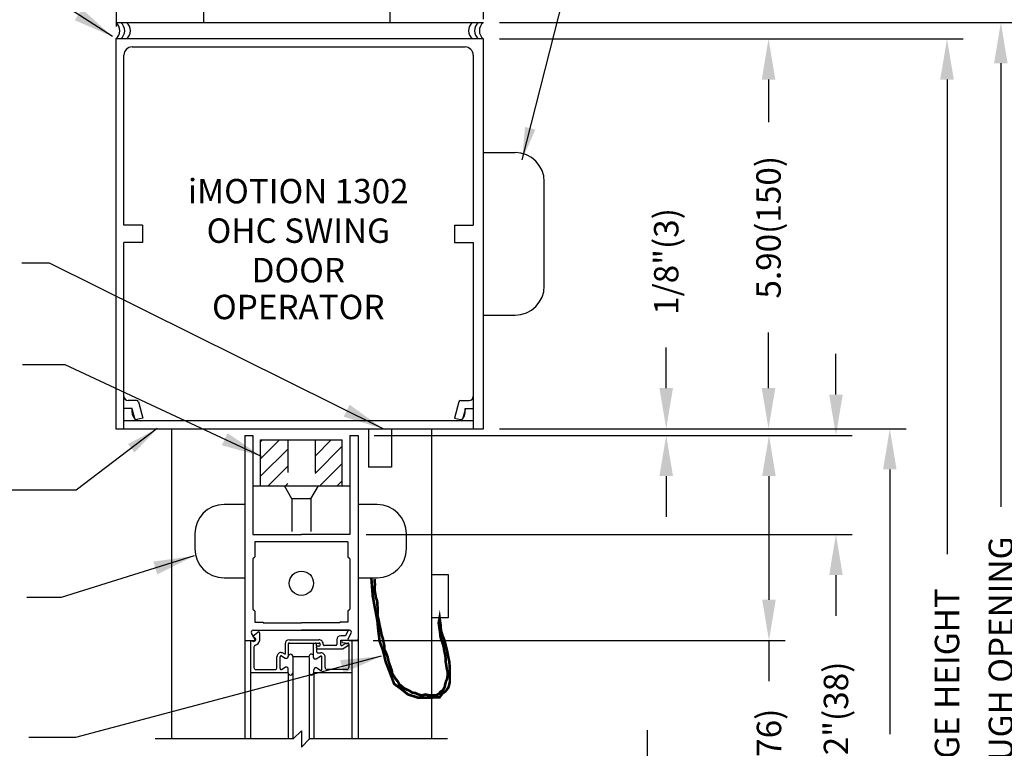
# Model space of a CAD drawing. Extents: x 0.1 to 8.6, y 0 to 11.
# Drawn here: x 1.9 to 4.9, y 6.4 to 8.6 of the extents above; entities that cross this region are included whole.
import ezdxf
from ezdxf.enums import TextEntityAlignment as Align

# ---------------------------------------------------------------- set-up
doc = ezdxf.new("R2010")
doc.units = 0
doc.header["$MEASUREMENT"] = 0
doc.header["$PDMODE"] = 2
doc.header["$PDSIZE"] = -2
doc.linetypes.add('HIDDEN', pattern=[0.375, 0.25, -0.125])
doc.layers.get('0').update_dxf_attribs({"linetype": 'CONTINUOUS'})
doc.layers.get('DEFPOINTS').update_dxf_attribs({"linetype": 'CONTINUOUS'})
for name, color, linetype in [('DIM', 7, 'CONTINUOUS'), ('FLTARG', 7, 'CONTINUOUS'), ('HIDDEN', 7, 'HIDDEN'), ('OBJ', 7, 'CONTINUOUS'), ('TEXT', 7, 'CONTINUOUS')]:
    doc.layers.add(name, color=color, linetype=linetype)
doc.styles.add('ROMAND', font='romand')
doc.styles.add('ROMANS', font='swisseb.ttf')
doc.styles.get("Standard").update_dxf_attribs({"font": 'ROMAND.SHX'})
doc.dimstyles.get("Standard").update_dxf_attribs({"dimtxt": 0.075, "dimasz": 0.1, "dimexe": 0.09, "dimexo": 0.06, "dimgap": 0.05, "dimtad": 1, "dimdec": 3, "dimzin": 4, "dimdsep": 46, "dimtxsty": 'Standard', "dimcen": -0.09, "dimadec": 0, "dimazin": 0, "dimtfac": 1, "dimtdec": 3, "dimtofl": 0, "dimtmove": 0, "dimatfit": 2, "dimfxl": 1, "dimtolj": 1, "dimtzin": 4, "dimarcsym": 0})

# ---------------------------------------------------------------- blocks, each defined once
blk = doc.blocks.new('*D12')
at = {"color": 0, "linetype": 'ByBlock'}
for p, q in [((3.3949, 8.5899), (4.9858, 8.5899)), ((4.9358, 8.4649), (4.9358, 7.1018)), ((4.9358, 4.7037), (4.9358, 6.0875)), ((3.3325, 4.5787), (4.9858, 4.5787))]:
    blk.add_line(p, q, dxfattribs=at)
for points in [[(4.915, 8.4649), (4.9566, 8.4649), (4.9358, 8.5899)], [(4.915, 4.7037), (4.9566, 4.7037), (4.9358, 4.5787)]]:
    blk.add_solid(points, dxfattribs=at)
at = {"layer": 'DEFPOINTS', "color": 0, "linetype": 'ByBlock'}
for p in [(3.3449, 8.5899), (4.9358, 8.5899), (3.2825, 4.5787)]:
    blk.add_point(p, dxfattribs=at)
at = {"color": 0, "linetype": 'ByBlock', "insert": (4.9358, 6.5946), "char_height": 0.075, "attachment_point": 5, "rotation": 90, "style": 'ROMAND'}
blk.add_mtext('\\A1;ROUGH OPENING', dxfattribs=at)
blk = doc.blocks.new('*D13')
at = {"color": 0, "linetype": 'ByBlock'}
for p, q in [((3.3949, 8.5399), (4.8203, 8.5399)), ((4.7703, 8.4149), (4.7703, 6.956)), ((4.7703, 4.7037), (4.7703, 5.9024)), ((3.3325, 4.5787), (4.8203, 4.5787))]:
    blk.add_line(p, q, dxfattribs=at)
for points in [[(4.7494, 8.4149), (4.7911, 8.4149), (4.7703, 8.5399)], [(4.7494, 4.7037), (4.7911, 4.7037), (4.7703, 4.5787)]]:
    blk.add_solid(points, dxfattribs=at)
at = {"layer": 'DEFPOINTS', "color": 0, "linetype": 'ByBlock'}
for p in [(3.3449, 8.5399), (4.7703, 8.5399), (3.2825, 4.5787)]:
    blk.add_point(p, dxfattribs=at)
at = {"color": 0, "linetype": 'ByBlock', "insert": (4.7703, 6.4292), "char_height": 0.075, "attachment_point": 5, "rotation": 90, "style": 'ROMAND'}
blk.add_mtext('\\A1;PACKAGE HEIGHT', dxfattribs=at)
blk = doc.blocks.new('*D14')
at = {"color": 0, "linetype": 'ByBlock'}
for p, q in [((3.395, 7.3417), (4.6444, 7.3417)), ((4.5944, 7.2167), (4.5944, 6.4034)), ((4.5944, 4.7037), (4.5944, 5.4213)), ((3.3325, 4.5787), (4.6444, 4.5787))]:
    blk.add_line(p, q, dxfattribs=at)
for points in [[(4.5736, 7.2167), (4.6152, 7.2167), (4.5944, 7.3417)], [(4.5736, 4.7037), (4.6152, 4.7037), (4.5944, 4.5787)]]:
    blk.add_solid(points, dxfattribs=at)
at = {"layer": 'DEFPOINTS', "color": 0, "linetype": 'ByBlock'}
for p in [(3.345, 7.3417), (4.5944, 7.3417), (3.2825, 4.5787)]:
    blk.add_point(p, dxfattribs=at)
at = {"color": 0, "linetype": 'ByBlock', "insert": (4.5944, 5.9124), "char_height": 0.075, "attachment_point": 5, "rotation": 90, "style": 'ROMAND'}
blk.add_mtext('\\A1;CLEAR OPENING', dxfattribs=at)
blk = doc.blocks.new('*D17')
at = {"color": 0, "linetype": 'ByBlock'}
for p, q in [((3.8498, 6.2907), (3.8498, 6.4157)), ((3.0109, 6.1657), (3.8998, 6.1657)), ((3.0109, 5.8165), (3.8998, 5.8165)), ((3.8498, 5.6915), (3.8498, 5.5665))]:
    blk.add_line(p, q, dxfattribs=at)
for points in [[(3.8289, 6.2907), (3.8706, 6.2907), (3.8498, 6.1657)], [(3.8289, 5.6915), (3.8706, 5.6915), (3.8498, 5.8165)]]:
    blk.add_solid(points, dxfattribs=at)
at = {"layer": 'DEFPOINTS', "color": 0, "linetype": 'ByBlock'}
for p in [(2.9609, 6.1657), (3.8498, 6.1657), (2.9609, 5.8165)]:
    blk.add_point(p, dxfattribs=at)
at = {"color": 0, "linetype": 'ByBlock', "insert": (3.8498, 5.1933), "char_height": 0.075, "attachment_point": 5, "rotation": 90, "style": 'ROMAND'}
blk.add_mtext('\\A1;1 3/4"(45)', dxfattribs=at)
blk = doc.blocks.new('*D21')
at = {"color": 0, "linetype": 'ByBlock'}
for p, q in [((2.2167, 8.5779), (2.2167, 8.829)), ((3.3449, 8.5999), (3.3449, 8.829)), ((2.3167, 8.739), (3.2449, 8.739))]:
    blk.add_line(p, q, dxfattribs=at)
for points in [[(2.3167, 8.7557), (2.3167, 8.7223), (2.2167, 8.739)], [(3.2449, 8.7557), (3.2449, 8.7223), (3.3449, 8.739)]]:
    blk.add_solid(points, dxfattribs=at)
at = {"layer": 'DEFPOINTS', "color": 0, "linetype": 'ByBlock'}
for p in [(3.3449, 8.739), (3.3449, 8.5399), (2.2167, 8.5179)]:
    blk.add_point(p, dxfattribs=at)
at = {"color": 0, "linetype": 'ByBlock', "insert": (2.7935, 8.8262), "char_height": 0.075, "attachment_point": 5}
blk.add_mtext('\\A1;{5.90(150)}', dxfattribs=at)
blk = doc.blocks.new('*D22')
at = {"color": 0, "linetype": 'ByBlock'}
for p, q in [((3.9071, 7.4665), (3.9071, 7.5915)), ((3.3949, 7.3415), (3.9571, 7.3415)), ((3.0096, 7.3215), (3.9571, 7.3215)), ((3.9071, 7.1965), (3.9071, 7.0715))]:
    blk.add_line(p, q, dxfattribs=at)
for points in [[(3.8863, 7.4665), (3.9279, 7.4665), (3.9071, 7.3415)], [(3.8863, 7.1965), (3.9279, 7.1965), (3.9071, 7.3215)]]:
    blk.add_solid(points, dxfattribs=at)
at = {"layer": 'DEFPOINTS', "color": 0, "linetype": 'ByBlock'}
for p in [(3.3449, 7.3415), (3.9071, 7.3415), (2.9596, 7.3215)]:
    blk.add_point(p, dxfattribs=at)
at = {"color": 0, "linetype": 'ByBlock', "insert": (3.9071, 7.8558), "char_height": 0.075, "attachment_point": 5, "rotation": 90, "style": 'ROMAND'}
blk.add_mtext('\\A1;1/8"(3)', dxfattribs=at)
blk = doc.blocks.new('*D23')
at = {"color": 0, "linetype": 'ByBlock'}
for p, q in [((4.4289, 7.4465), (4.4289, 7.5715)), ((3.0096, 7.3215), (4.4789, 7.3215)), ((2.9847, 7.0172), (4.4789, 7.0172)), ((4.4289, 6.8922), (4.4289, 6.7672))]:
    blk.add_line(p, q, dxfattribs=at)
for points in [[(4.4081, 7.4465), (4.4497, 7.4465), (4.4289, 7.3215)], [(4.4081, 6.8922), (4.4497, 6.8922), (4.4289, 7.0172)]]:
    blk.add_solid(points, dxfattribs=at)
at = {"layer": 'DEFPOINTS', "color": 0, "linetype": 'ByBlock'}
for p in [(2.9596, 7.3215), (4.4289, 7.3215), (2.9347, 7.0172)]:
    blk.add_point(p, dxfattribs=at)
at = {"color": 0, "linetype": 'ByBlock', "insert": (4.4289, 6.394), "char_height": 0.075, "attachment_point": 5, "rotation": 90, "style": 'ROMAND'}
blk.add_mtext('\\A1;1 1/2"(38)', dxfattribs=at)
blk = doc.blocks.new('*D24')
at = {"color": 0, "linetype": 'ByBlock'}
for p, q in [((3.0096, 7.3215), (4.273, 7.3215)), ((4.223, 7.1965), (4.223, 6.8163)), ((3.0066, 6.6913), (4.273, 6.6913)), ((4.223, 6.6913), (4.223, 6.5663))]:
    blk.add_line(p, q, dxfattribs=at)
for points in [[(4.2021, 7.1965), (4.2438, 7.1965), (4.223, 7.3215)], [(4.2021, 6.8163), (4.2438, 6.8163), (4.223, 6.6913)]]:
    blk.add_solid(points, dxfattribs=at)
at = {"layer": 'DEFPOINTS', "color": 0, "linetype": 'ByBlock'}
for p in [(2.9596, 7.3215), (4.223, 7.3215), (2.9566, 6.6913)]:
    blk.add_point(p, dxfattribs=at)
at = {"color": 0, "linetype": 'ByBlock', "insert": (4.223, 6.3378), "char_height": 0.075, "attachment_point": 5, "rotation": 90, "style": 'ROMAND'}
blk.add_mtext('\\A1;3"(76)', dxfattribs=at)
blk = doc.blocks.new('*D25')
at = {"color": 0, "linetype": 'ByBlock'}
for p, q in [((3.3949, 8.5399), (4.2716, 8.5399)), ((4.2216, 8.4149), (4.2216, 8.2842)), ((4.2216, 7.4665), (4.2216, 7.6378)), ((3.3949, 7.3415), (4.2716, 7.3415))]:
    blk.add_line(p, q, dxfattribs=at)
for points in [[(4.2008, 8.4149), (4.2425, 8.4149), (4.2216, 8.5399)], [(4.2008, 7.4665), (4.2425, 7.4665), (4.2216, 7.3415)]]:
    blk.add_solid(points, dxfattribs=at)
at = {"layer": 'DEFPOINTS', "color": 0, "linetype": 'ByBlock'}
for p in [(3.3449, 8.5399), (4.2216, 8.5399), (3.3449, 7.3415)]:
    blk.add_point(p, dxfattribs=at)
at = {"color": 0, "linetype": 'ByBlock', "insert": (4.2216, 7.961), "char_height": 0.075, "attachment_point": 5, "rotation": 90, "style": 'ROMAND'}
blk.add_mtext('\\A1;{5.90(150)}', dxfattribs=at)

msp = doc.modelspace()

# ---------------------------------------------------------------- hatches: boundary and pattern name
at = {"layer": 'FLTARG'}
h = msp.add_hatch(dxfattribs=at)
h.set_pattern_fill('ANSI31', color=256, scale=0.299593, style=0)
h.set_pattern_definition([(45, (0.140117, 1.021507), (-0.02648055, 0.02648055), [])])
h.paths.add_polyline_path([(2.7438, 7.3073), (2.6602, 7.3073), (2.6602, 7.1663), (2.7438, 7.1663)])
h.paths.add_polyline_path([(2.8276, 7.1663), (2.9112, 7.1663), (2.9112, 7.3073), (2.8276, 7.3073)])

# ---------------------------------------------------------------- linework, layer by layer
at = {"layer": 'HIDDEN'}
for p, q in [((2.4855, 8.5899), (2.4855, 8.6809)), ((3.0581, 8.5899), (3.0581, 8.6809))]:
    msp.add_line(p, q, dxfattribs=at)
at = {"layer": 'HIDDEN', "linetype": 'HIDDEN', "ltscale": 0.125}
for p, q in [((2.7438, 7.3073), (2.7438, 7.1663)), ((2.8276, 7.3073), (2.8276, 7.1663)), ((2.7566, 7.126), (2.7333, 7.1663)), ((2.8148, 7.126), (2.838, 7.1663)), ((2.8148, 7.126), (2.7566, 7.126)), ((2.7566, 7.126), (2.7566, 7.0172)), ((2.8148, 7.126), (2.8148, 7.0172))]:
    msp.add_line(p, q, dxfattribs=at)
at = {"layer": 'OBJ'}
for p, q in [((2.2152, 8.5899), (3.3449, 8.5899)), ((3.3137, 8.5399), (2.2152, 8.5399)), ((2.2152, 8.5399), (2.2152, 7.3415)), ((3.3449, 8.5399), (3.3137, 8.5399)), ((3.3449, 7.3415), (3.3449, 8.5399)), ((2.2651, 8.5149), (3.2888, 8.5149)), ((2.2402, 7.9675), (2.2402, 8.4899)), ((3.3137, 8.4899), (3.3137, 7.9675)), ((3.3449, 8.1907), (3.4424, 8.1907)), ((3.5324, 7.7807), (3.5324, 8.1007)), ((2.2976, 7.9675), (2.2402, 7.9675)), ((2.2976, 7.9675), (2.2976, 7.9139)), ((3.2563, 7.9675), (3.2563, 7.9139)), ((3.2563, 7.9675), (3.3137, 7.9675)), ((2.2402, 7.3415), (2.2402, 7.9139)), ((2.2976, 7.9139), (2.2402, 7.9139)), ((3.2563, 7.9139), (3.3137, 7.9139)), ((3.3137, 7.9139), (3.3137, 7.3665)), ((3.3449, 7.6907), (3.4424, 7.6907)), ((2.2786, 7.4288), (2.2526, 7.4288)), ((2.2845, 7.4242), (2.2978, 7.3746)), ((3.2694, 7.4242), (3.2561, 7.3746)), ((3.2753, 7.4288), (3.3013, 7.4288)), ((2.2651, 7.4039), (2.2402, 7.4039)), ((2.2641, 7.4038), (2.2402, 7.4038)), ((2.2641, 7.4038), (2.2721, 7.3741)), ((2.2651, 7.3914), (2.2651, 7.4039)), ((3.2898, 7.4038), (3.2818, 7.3741)), ((3.2888, 7.4039), (3.3137, 7.4039)), ((3.2888, 7.3914), (3.2888, 7.4039)), ((3.2898, 7.4038), (3.3137, 7.4038)), ((3.3137, 7.4039), (3.3137, 7.3415)), ((3.3137, 7.4038), (3.3137, 7.3415)), ((3.3137, 7.3665), (2.2402, 7.3665)), ((2.2978, 7.3746), (2.2797, 7.3697)), ((3.2561, 7.3746), (3.2742, 7.3697)), ((2.2152, 7.3415), (3.3449, 7.3415)), ((2.3862, 7.3415), (2.3862, 6.3885)), ((2.9918, 7.3415), (2.9918, 7.2237)), ((3.0625, 7.3413), (3.0625, 7.2237)), ((3.1851, 7.3415), (3.1851, 6.3885)), ((2.6118, 7.3215), (2.6118, 6.3885)), ((2.6118, 7.3215), (2.6366, 7.3215)), ((2.6366, 7.3215), (2.6366, 7.0172)), ((2.6366, 7.3215), (2.6366, 7.0172)), ((2.6602, 7.3073), (2.9112, 7.3073)), ((2.6602, 7.1663), (2.6602, 7.3073)), ((2.9112, 7.1663), (2.9112, 7.3073)), ((2.9347, 7.3215), (2.9347, 7.0172)), ((2.9347, 7.3215), (2.9347, 7.0172)), ((2.9347, 7.3215), (2.9596, 7.3215)), ((2.9596, 7.3215), (2.9596, 6.3885)), ((3.0625, 7.2237), (2.9918, 7.2237)), ((2.6366, 7.1663), (2.9347, 7.1663)), ((2.6124, 7.1085), (2.5477, 7.1085)), ((3.0188, 7.1085), (2.9589, 7.1085)), ((2.4579, 7.0186), (2.4579, 6.9733)), ((2.6366, 7.0172), (2.7857, 7.0172)), ((2.6366, 7.0172), (2.7857, 7.0172)), ((2.9286, 6.9944), (2.6428, 6.9944)), ((2.6428, 6.9944), (2.6428, 6.9477)), ((2.9347, 7.0172), (2.7857, 7.0172)), ((2.9347, 7.0172), (2.7857, 7.0172)), ((2.9286, 6.9944), (2.9286, 6.9477)), ((3.1087, 6.9733), (3.1087, 7.0186)), ((2.6366, 6.9417), (2.6366, 6.7873)), ((2.6398, 6.9447), (2.6396, 6.9447)), ((2.9316, 6.9447), (2.9317, 6.9447)), ((2.9347, 6.9417), (2.9347, 6.7873)), ((2.5477, 6.8834), (2.6124, 6.8834)), ((2.9589, 6.8834), (3.0188, 6.8834)), ((3.1851, 6.8937), (3.2368, 6.8937)), ((3.2368, 6.8937), (3.2368, 6.7606)), ((2.6396, 6.7843), (2.6398, 6.7843)), ((2.6396, 6.7843), (2.6398, 6.7843)), ((2.6428, 6.7814), (2.6428, 6.7472)), ((2.6428, 6.7814), (2.6428, 6.7472)), ((2.9286, 6.7814), (2.9286, 6.7472)), ((2.9286, 6.7814), (2.9286, 6.7472)), ((2.9317, 6.7843), (2.9316, 6.7843)), ((2.9317, 6.7843), (2.9316, 6.7843)), ((3.2368, 6.7606), (3.1851, 6.7606)), ((2.6377, 6.7223), (2.9336, 6.7223)), ((2.6377, 6.7223), (2.7857, 6.7223)), ((2.6428, 6.7472), (2.6676, 6.7472)), ((2.6428, 6.7472), (2.6676, 6.7472)), ((2.6676, 6.7472), (2.6676, 6.7452)), ((2.6676, 6.7472), (2.6676, 6.7452)), ((2.6676, 6.7452), (2.7857, 6.7452)), ((2.6676, 6.7452), (2.7857, 6.7452)), ((2.9037, 6.7452), (2.7857, 6.7452)), ((2.9336, 6.7223), (2.7857, 6.7223)), ((2.9037, 6.7472), (2.9037, 6.7452)), ((2.9037, 6.7472), (2.9037, 6.7452)), ((2.9286, 6.7472), (2.9037, 6.7472)), ((2.9286, 6.7472), (2.9037, 6.7472)), ((2.9293, 6.7228), (2.9208, 6.7056)), ((2.6118, 6.6913), (2.6398, 6.6913)), ((2.6298, 6.6913), (2.6367, 6.6886)), ((2.6299, 6.3885), (2.6299, 6.6913)), ((2.6424, 6.6958), (2.6324, 6.7131)), ((2.6424, 6.6958), (2.6324, 6.7131)), ((2.6366, 6.7039), (2.6519, 6.7169)), ((2.6366, 6.7039), (2.6427, 6.6991)), ((2.6568, 6.7146), (2.6568, 6.6896)), ((2.7483, 6.6933), (2.8391, 6.6933)), ((2.8941, 6.6933), (2.8941, 6.6784)), ((2.9118, 6.7056), (2.9065, 6.7056)), ((2.9065, 6.6921), (2.9117, 6.6921)), ((2.9065, 6.6863), (2.9065, 6.6921)), ((2.9208, 6.7056), (2.9118, 6.7056)), ((2.9411, 6.6913), (2.9119, 6.6913)), ((2.929, 6.6958), (2.939, 6.7131)), ((2.929, 6.6958), (2.939, 6.7131)), ((2.929, 6.6958), (2.939, 6.7131)), ((2.9566, 6.6913), (2.9316, 6.6913)), ((2.9316, 6.6913), (2.9596, 6.6913)), ((2.9542, 6.6913), (2.9409, 6.6913)), ((2.9566, 6.6913), (2.9596, 6.6913)), ((2.9596, 6.6943), (2.9596, 6.6913)), ((2.6398, 6.6706), (2.6398, 6.608)), ((2.7353, 6.6804), (2.7353, 6.649)), ((2.7453, 6.6804), (2.7453, 6.6425)), ((2.7483, 6.6833), (2.7933, 6.6833)), ((2.7933, 6.6833), (2.8391, 6.6833)), ((2.8217, 6.6762), (2.8217, 6.6404)), ((2.8278, 6.6824), (2.8293, 6.6824)), ((2.8316, 6.6745), (2.8322, 6.679)), ((2.8316, 6.6745), (2.8316, 6.6591)), ((2.8391, 6.6734), (2.8347, 6.6734)), ((2.8347, 6.6655), (2.9136, 6.6655)), ((2.8911, 6.6754), (2.8559, 6.6754)), ((2.9065, 6.678), (2.9065, 6.6871)), ((2.9206, 6.681), (2.9109, 6.6754)), ((2.9115, 6.6854), (2.9285, 6.6833)), ((2.9308, 6.6754), (2.9136, 6.6655)), ((2.9293, 6.681), (2.9206, 6.681)), ((2.9312, 6.6804), (2.9312, 6.6081)), ((2.9415, 6.3885), (2.9415, 6.6887)), ((2.7105, 6.608), (2.7105, 6.6411)), ((2.7204, 6.6048), (2.7204, 6.641)), ((2.7234, 6.6539), (2.7269, 6.6539)), ((2.7249, 6.6436), (2.736, 6.6372)), ((2.7269, 6.6539), (2.7353, 6.649)), ((2.7596, 6.6416), (2.8093, 6.6416)), ((2.7607, 6.3885), (2.7607, 6.6416)), ((2.8093, 6.6391), (2.8093, 6.3872)), ((2.8309, 6.6351), (2.844, 6.6426)), ((2.8377, 6.653), (2.8455, 6.653)), ((2.8485, 6.6029), (2.8485, 6.6401)), ((2.8584, 6.6081), (2.8584, 6.6401)), ((2.6459, 6.6019), (2.7043, 6.6019)), ((2.7249, 6.6023), (2.736, 6.6087)), ((2.7453, 6.5919), (2.7453, 6.6034)), ((2.8236, 6.592), (2.8236, 6.6014)), ((2.8329, 6.6067), (2.844, 6.6003)), ((2.925, 6.6019), (2.8646, 6.6019)), ((2.7453, 6.5919), (2.6298, 6.5919)), ((2.7453, 6.5894), (2.7453, 6.3885)), ((2.9411, 6.592), (2.8236, 6.592)), ((2.8237, 6.5894), (2.8237, 6.3885)), ((2.7607, 6.3885), (2.3363, 6.3885)), ((2.7607, 6.3885), (2.7857, 6.4134)), ((2.7857, 6.4134), (2.7857, 6.3635)), ((2.7857, 6.3635), (2.8106, 6.3885)), ((3.2351, 6.3885), (2.8106, 6.3885))]:
    msp.add_line(p, q, dxfattribs=at)
at = {"layer": 'OBJ', "const_width": 0.008}
msp.add_lwpolyline([(3.0006, 6.8833), (3.0049, 6.8276), (3.0106, 6.7962), (3.0192, 6.7506), (3.022, 6.7206), (3.0263, 6.6878), (3.0363, 6.6607), (3.0449, 6.6251), (3.0549, 6.5994), (3.0706, 6.558), (3.092, 6.5423), (3.1134, 6.5252), (3.1448, 6.5152), (3.1776, 6.5152), (3.2105, 6.5167), (3.219, 6.5281), (3.229, 6.5352), (3.2376, 6.5466), (3.2419, 6.5637), (3.2419, 6.5809), (3.2419, 6.6037), (3.2404, 6.6251), (3.2362, 6.645), (3.2333, 6.6607), (3.229, 6.6779), (3.2247, 6.6935), (3.219, 6.7078), (3.2147, 6.7221), (3.2133, 6.7406), (3.2119, 6.7506), (3.2105, 6.7606), (3.2076, 6.7449), (3.2119, 6.7149), (3.2133, 6.7007), (3.219, 6.685), (3.2233, 6.6693), (3.2247, 6.6593), (3.2276, 6.6465), (3.229, 6.6365), (3.229, 6.6265), (3.2305, 6.6179), (3.2319, 6.608), (3.2347, 6.5965), (3.2347, 6.5894), (3.2347, 6.5809), (3.2333, 6.5723), (3.2305, 6.5666), (3.2276, 6.5566), (3.2262, 6.548), (3.2219, 6.5409), (3.219, 6.5366), (3.2133, 6.5338), (3.209, 6.5281), (3.2033, 6.5238), (3.1962, 6.5224), (3.1891, 6.5224), (3.1791, 6.5224), (3.1733, 6.5238), (3.1662, 6.5252), (3.1562, 6.5224), (3.1491, 6.5238), (3.1419, 6.5266), (3.1362, 6.5295), (3.1262, 6.5309), (3.1177, 6.5366), (3.102, 6.5438), (3.0934, 6.5509), (3.0863, 6.5566), (3.082, 6.5652), (3.0748, 6.5737), (3.0649, 6.5894), (3.0634, 6.5994), (3.0577, 6.6151), (3.0534, 6.6279), (3.0506, 6.6408), (3.0463, 6.6522), (3.0406, 6.6636), (3.0406, 6.675), (3.0377, 6.6878), (3.0363, 6.6964), (3.032, 6.7092), (3.0292, 6.7249), (3.0263, 6.7363), (3.0235, 6.752), (3.0192, 6.7706), (3.0206, 6.7748), (3.0206, 6.7877), (3.0192, 6.7991), (3.0192, 6.8077), (3.0177, 6.8148), (3.0149, 6.8219), (3.0135, 6.8305), (3.012, 6.839), (3.0106, 6.8462), (3.0106, 6.8547), (3.012, 6.8633), (3.0106, 6.8704), (3.0106, 6.8776), (3.0106, 6.8804)], dxfattribs=at)
at = {"layer": 'OBJ'}
msp.add_circle((2.7857, 6.867), 0.0373, dxfattribs=at)
for centre, radius, start, end in [((2.1954, 8.5649), 0.0319, 308.3401, 51.6599), ((2.2105, 8.5649), 0.0319, 308.3401, 51.6599), ((2.2286, 8.5649), 0.0319, 308.3401, 51.6599), ((3.3315, 8.5649), 0.0319, 128.3401, 231.6599), ((3.3496, 8.5649), 0.0319, 128.3401, 231.6599), ((3.3646, 8.5649), 0.0319, 128.3401, 231.6599), ((2.2651, 8.4899), 0.025, 90, 180), ((3.2888, 8.4899), 0.025, 0, 90), ((3.4424, 8.1007), 0.09, 0, 90), ((3.4424, 7.7807), 0.09, 270, 0), ((2.2526, 7.4412), 0.0124, 180, 270), ((2.2785, 7.4225), 0.00626, 15.446, 89.556), ((3.2754, 7.4225), 0.00626, 90.444, 164.554), ((3.3013, 7.4412), 0.0124, 270, 0), ((2.2901, 7.3914), 0.025, 180, 270), ((3.2638, 7.3914), 0.025, 270, 0), ((2.2782, 7.3759), 0.00635, 196.4329, 283.5677), ((3.2757, 7.3759), 0.00635, 256.4323, 343.5671), ((2.5477, 7.0186), 0.0899, 90, 180), ((3.0188, 7.0186), 0.0899, 0, 90), ((2.5477, 6.9733), 0.0899, 180, 270), ((3.0188, 6.9733), 0.0899, 270, 0), ((2.6396, 6.9417), 0.00298, 90, 180), ((2.6398, 6.9477), 0.00298, 270, 0), ((2.9316, 6.9477), 0.00298, 180, 270), ((2.9317, 6.9417), 0.00298, 0, 90), ((2.6396, 6.7873), 0.00298, 180, 270), ((2.6396, 6.7873), 0.00298, 180, 270), ((2.6398, 6.7814), 0.00298, 0, 90), ((2.6398, 6.7814), 0.00298, 0, 90), ((2.9316, 6.7814), 0.00298, 90, 180), ((2.9316, 6.7814), 0.00298, 90, 180), ((2.9317, 6.7873), 0.00298, 270, 0), ((2.9317, 6.7873), 0.00298, 270, 0), ((2.6377, 6.7162), 0.00616, 90, 210.0014), ((2.6377, 6.7162), 0.00616, 90, 210.0001), ((2.9336, 6.7162), 0.00616, 329.9999, 90), ((2.9336, 6.7162), 0.00616, 330, 90), ((2.9336, 6.7162), 0.00616, 330, 90), ((2.639, 6.6943), 0.00616, 248.2154, 52.5251), ((2.6398, 6.6943), 0.00298, 270, 30.5209), ((2.6398, 6.6943), 0.00298, 270, 29.8231), ((2.639, 6.6943), 0.0185, 286.395, 345.4011), ((2.6539, 6.7146), 0.00298, 0, 130.0053), ((2.7483, 6.6804), 0.0129, 90, 180), ((2.8391, 6.6794), 0.0139, 356.6277, 90), ((2.9065, 6.6933), 0.0123, 90, 180), ((2.9119, 6.6884), 0.00298, 90, 263.0002), ((2.9316, 6.6943), 0.00298, 149.4785, 270), ((2.9316, 6.6943), 0.00298, 150.1778, 270), ((2.9566, 6.6943), 0.00298, 270, 360), ((2.9566, 6.6943), 0.00298, 270, 360), ((2.6459, 6.6706), 0.00616, 106.395, 180), ((2.7483, 6.6804), 0.00298, 90, 180), ((2.8278, 6.6762), 0.00616, 90, 180), ((2.8293, 6.6794), 0.00298, 351.9497, 90), ((2.8347, 6.6694), 0.00397, 172.5768, 270), ((2.8347, 6.6694), 0.00397, 90, 172.5768), ((2.8377, 6.6591), 0.00616, 180, 270), ((2.8391, 6.6784), 0.00497, 270, 89.9977), ((2.8559, 6.6784), 0.00298, 176.6275, 270), ((2.8911, 6.6784), 0.00298, 270, 0), ((2.9094, 6.678), 0.00298, 180, 299.9998), ((2.9282, 6.6804), 0.00298, 0, 83.0002), ((2.9293, 6.678), 0.00298, 300, 90), ((2.7234, 6.641), 0.0129, 89.7546, 180), ((2.7234, 6.641), 0.00298, 59.9998, 180), ((2.7391, 6.6425), 0.00616, 240, 0), ((2.7524, 6.6416), 0.00717, 0.0376, 180.0376), ((2.8163, 6.642), 0.00705, 40.6425, 182.8817), ((2.8278, 6.6404), 0.00616, 180, 300.0006), ((2.8455, 6.6401), 0.00298, 0, 120), ((2.8455, 6.6401), 0.0129, 359.8692, 90.1666), ((2.6459, 6.608), 0.00616, 180, 270), ((2.7043, 6.608), 0.00616, 270, 0), ((2.7234, 6.6048), 0.00298, 180, 300.0001), ((2.7391, 6.6034), 0.00616, 0, 120), ((2.8298, 6.6014), 0.00616, 60, 180), ((2.8455, 6.6029), 0.00298, 240, 360), ((2.8646, 6.6081), 0.00616, 180, 270), ((2.925, 6.6081), 0.00616, 270, 0), ((2.7524, 6.5919), 0.00717, 180.0376, 0.0376), ((2.8163, 6.5916), 0.00705, 177.1936, 2.779)]:
    msp.add_arc(centre, radius, start, end, dxfattribs=at)

# ---------------------------------------------------------------- texts
at = {"layer": 'TEXT'}
for s, p in [('iMOTION 1302', (2.7761, 8.0719)), ('OHC SWING', (2.7761, 7.9505)), ('DOOR', (2.7761, 7.8291)), ('OPERATOR', (2.7761, 7.7159))]:
    msp.add_text(s, height=0.075, dxfattribs=at).set_placement(p, align=Align.MIDDLE_CENTER)

# ---------------------------------------------------------------- dimensions: what is measured, and where the dimension line sits
dim = msp.add_linear_dim(base=(3.3449, 8.739), p1=(2.2167, 8.5179), p2=(3.3449, 8.5399), text='{5.90(150)}', dimstyle='Standard', override={"dimgap": 0.03}, dxfattribs=at)
dim.commit()
dim.dimension.update_dxf_attribs({"geometry": '*D21', "text_midpoint": (2.7935, 8.739), "dimtype": 160})
for base, p1, p2, text, picture, middle in [((4.9358, 8.5899), (3.2825, 4.5787), (3.3449, 8.5899), 'ROUGH OPENING', '*D12', (4.9358, 6.5946)), ((4.7703, 8.5399), (3.2825, 4.5787), (3.3449, 8.5399), 'PACKAGE HEIGHT', '*D13', (4.7703, 6.4292)), ((4.2216, 8.5399), (3.3449, 7.3415), (3.3449, 8.5399), '{5.90(150)}', '*D25', (4.2216, 7.961)), ((3.9071, 7.3415), (2.9596, 7.3215), (3.3449, 7.3415), '1/8"(3)', '*D22', (3.9071, 7.8558)), ((4.4289, 7.3215), (2.9347, 7.0172), (2.9596, 7.3215), '1 1/2"(38)', '*D23', (4.4289, 6.394)), ((4.5944, 7.3417), (3.2825, 4.5787), (3.345, 7.3417), 'CLEAR OPENING', '*D14', (4.5944, 5.9124)), ((4.223, 7.3215), (2.9566, 6.6913), (2.9596, 7.3215), '3"(76)', '*D24', (4.223, 6.3378)), ((3.8498, 6.1657), (2.9609, 5.8165), (2.9609, 6.1657), '1 3/4"(45)', '*D17', (3.8498, 5.1933))]:
    dim = msp.add_linear_dim(base=base, p1=p1, p2=p2, angle=90, text=text, dimstyle='Standard', override={"dimasz": 0.125, "dimexe": 0.05, "dimexo": 0.05, "dimtad": 0, "dimtxsty": 'ROMAND', "dimtix": 1, "dimatfit": 3}, dxfattribs=at)
    dim.commit()
    dim.dimension.update_dxf_attribs({"geometry": picture, "text_midpoint": middle, "dimtype": 160})

# ---------------------------------------------------------------- leaders
at = {"layer": 'DIM'}
for points in [[(3.0366, 7.3417), (2.011, 7.8501), (1.9266, 7.8501)], [(2.6633, 7.2568), (2.0598, 7.5383), (1.9283, 7.5383)], [(2.4558, 6.9511), (2.047, 6.8235), (1.942, 6.8235)]]:
    msp.add_leader(points, dimstyle='Standard', override={"dimasz": 0.125, "dimtxsty": 'ROMAND', "dimtix": 1}, dxfattribs=at)
at = {"layer": 'TEXT', "annotation_type": 0, "has_hookline": 1, "hookline_direction": 0}
msp.add_leader([(3.4642, 8.1683), (3.6358, 8.8396), (3.7358, 8.8396)], dimstyle='Standard', override={"dimtxt": 0.075, "dimtad": 0, "dimtxsty": 'ROMANS'}, dxfattribs=at)
at = {"layer": 'TEXT'}
for points in [[(2.2048, 8.5468), (1.8828, 8.7547), (1.7837, 8.7547)], [(3.0309, 6.6429), (2.0908, 6.3933), (1.948, 6.3933)]]:
    msp.add_leader(points, dimstyle='Standard', override={"dimasz": 0.125, "dimtxsty": 'ROMAND', "dimtix": 1}, dxfattribs=at)
at = {"layer": 'TEXT', "annotation_type": 0, "has_hookline": 1, "hookline_direction": 1}
msp.add_leader([(2.3421, 7.3422), (2.0935, 7.153), (1.9935, 7.153)], dimstyle='Standard', dxfattribs=at)

doc.saveas('drawing.dxf')
